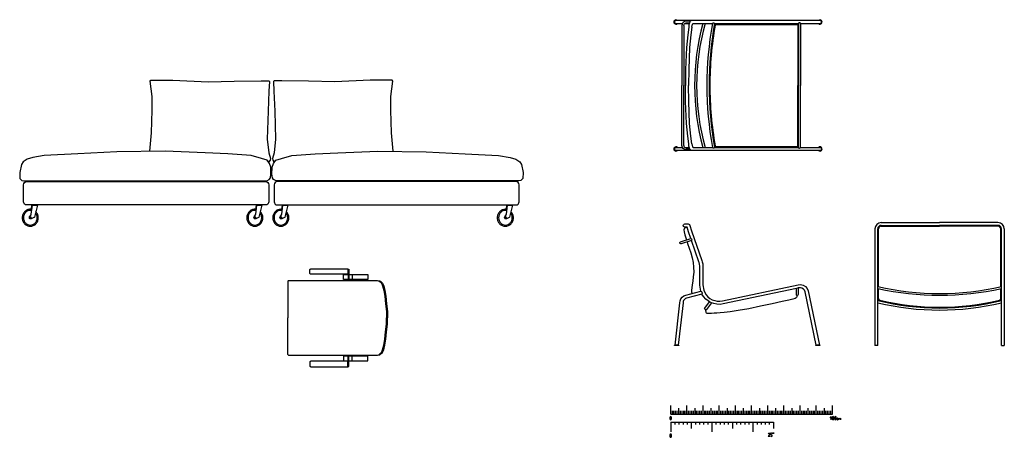
# Model space of a CAD drawing. Units: inches. Extents: x 74.5 to 134.6, y -16.4 to 56.5.
# Drawn here: x 114.2 to 120.3, y 45.2 to 47.7 of the extents above; entities that cross this region are included whole.
import ezdxf

# ---------------------------------------------------------------- set-up
doc = ezdxf.new("R2010")
doc.units = ezdxf.units.IN
doc.header["$MEASUREMENT"] = 0

# ---------------------------------------------------------------- blocks, each defined once
blk = doc.blocks.new('ALTO')
at = {"linetype": 'Continuous'}
for p, q in [((47.4, 63.89), (47.85, 63.89)), ((47.53, 63.89), (47.53, 57.5)), ((47.85, 63.89), (47.85, 56.85)), ((10.25, 56.48), (10.25, 33.8)), ((10.63, 56.85), (63.92, 56.85)), ((47.02, 60.72), (47.02, 60.5)), ((47.02, 57.5), (47.02, 56.85)), ((49.97, 60.5), (49.97, 57.5)), ((63.26, 56.85), (64.98, 56.85)), ((63.92, 56.85), (65.63, 56.85)), ((64.98, 56.85), (66.48, 56.75)), ((65.63, 56.85), (67.14, 56.75)), ((66.48, 56.75), (67.23, 56)), ((67.14, 56.75), (67.89, 56)), ((67.23, 56), (68.09, 55.25)), ((67.89, 56), (68.75, 55.25)), ((68.09, 55.25), (68.84, 53.64)), ((68.75, 55.25), (69.5, 53.64)), ((68.84, 53.64), (69.59, 50.74)), ((69.5, 53.64), (70.25, 50.74)), ((69.59, 50.74), (70.13, 47.09)), ((70.25, 50.74), (70.78, 47.09)), ((70.13, 47.09), (70.67, 42.48)), ((70.78, 47.09), (71.32, 42.48)), ((70.67, 42.48), (71.2, 37.76)), ((71.2, 37.76), (71.2, 33.8)), ((71.32, 42.48), (71.86, 37.76)), ((71.86, 37.76), (71.86, 33.8)), ((10.25, 11.11), (10.25, 33.8)), ((71.2, 29.83), (71.2, 33.8)), ((71.86, 29.83), (71.86, 33.8)), ((70.13, 20.5), (70.67, 25.11)), ((70.67, 25.11), (71.2, 29.83)), ((70.78, 20.5), (71.32, 25.11)), ((71.32, 25.11), (71.86, 29.83)), ((69.59, 16.85), (70.13, 20.5)), ((70.25, 16.85), (70.78, 20.5)), ((67.23, 11.6), (68.09, 12.35)), ((67.89, 11.6), (68.75, 12.35)), ((68.09, 12.35), (68.84, 13.95)), ((68.75, 12.35), (69.5, 13.95)), ((68.84, 13.95), (69.59, 16.85)), ((69.5, 13.95), (70.25, 16.85)), ((10.63, 10.74), (63.92, 10.74)), ((47.02, 10.09), (47.02, 10.74)), ((47.02, 6.88), (47.02, 7.09)), ((47.53, 3.71), (47.53, 10.09)), ((47.85, 3.71), (47.85, 10.74)), ((49.97, 7.09), (49.97, 10.09)), ((63.26, 10.74), (64.98, 10.74)), ((63.92, 10.74), (65.63, 10.74)), ((64.98, 10.74), (66.48, 10.84)), ((65.63, 10.74), (67.14, 10.84)), ((66.48, 10.84), (67.23, 11.6)), ((67.14, 10.84), (67.89, 11.6)), ((47.4, 3.71), (47.85, 3.71))]:
    blk.add_line(p, q, dxfattribs=at)
for points in [[(24.43, 64.04), (47.39, 64.04), (47.39, 60.72), (24.43, 60.72, -0.414214), (23.78, 61.37), (23.78, 63.38, -0.414214)], [(24.43, 3.55), (47.39, 3.55), (47.39, 6.88), (24.43, 6.88, 0.414214), (23.78, 6.22), (23.78, 4.21, 0.414214)]]:
    blk.add_lwpolyline(points, format="xyb", close=True, dxfattribs=at)
for points in [[(47.85, 60.5), (59.73, 60.5), (59.73, 57.5), (44.71, 57.5), (44.71, 60.5), (47.53, 60.5)], [(47.85, 7.09), (59.73, 7.09), (59.73, 10.09), (44.71, 10.09), (44.71, 7.09), (47.53, 7.09)]]:
    blk.add_lwpolyline(points, dxfattribs=at)
for centre, start, end in [((10.63, 56.48), 90, 180), ((10.63, 11.11), 180, 270)]:
    blk.add_arc(centre, 0.375, start, end, dxfattribs=at)
blk = doc.blocks.new('SM')
for p, q in [((0, 4.94), (0, 10.3)), ((1, 4.94), (1, 6.94)), ((2, 4.94), (2, 6.94)), ((3, 4.94), (3, 6.94)), ((4, 4.94), (4, 6.94)), ((5, 4.94), (5, 8.62)), ((6, 4.94), (6, 6.94)), ((7, 4.94), (7, 6.94)), ((8, 4.94), (8, 6.94)), ((9, 4.94), (9, 6.94)), ((10, 4.94), (10, 10.3)), ((11, 4.94), (11, 6.94)), ((12, 4.94), (12, 6.94)), ((13, 4.94), (13, 6.94)), ((14, 4.94), (14, 6.94)), ((15, 4.94), (15, 8.62)), ((16, 4.94), (16, 6.94)), ((17, 4.94), (17, 6.94)), ((18, 4.94), (18, 6.94)), ((19, 4.94), (19, 6.94)), ((20, 4.94), (20, 10.3)), ((21, 4.94), (21, 6.94)), ((22, 4.94), (22, 6.94)), ((23, 4.94), (23, 6.94)), ((24, 4.94), (24, 6.94)), ((25, 4.94), (25, 8.62)), ((26, 4.94), (26, 6.94)), ((27, 4.94), (27, 6.94)), ((28, 4.94), (28, 6.94)), ((29, 4.94), (29, 6.94)), ((30, 4.94), (30, 10.3)), ((31, 4.94), (31, 6.94)), ((32, 4.94), (32, 6.94)), ((33, 4.94), (33, 6.94)), ((34, 4.94), (34, 6.94)), ((35, 4.94), (35, 8.62)), ((36, 4.94), (36, 6.94)), ((37, 4.94), (37, 6.94)), ((38, 4.94), (38, 6.94)), ((39, 4.94), (39, 6.94)), ((40, 4.94), (40, 10.3)), ((41, 4.94), (41, 6.94)), ((42, 4.94), (42, 6.94)), ((43, 4.94), (43, 6.94)), ((44, 4.94), (44, 6.94)), ((45, 4.94), (45, 8.62)), ((46, 4.94), (46, 6.94)), ((47, 4.94), (47, 6.94)), ((48, 4.94), (48, 6.94)), ((49, 4.94), (49, 6.94)), ((50, 4.94), (50, 10.3)), ((51, 4.94), (51, 6.94)), ((52, 4.94), (52, 6.94)), ((53, 4.94), (53, 6.94)), ((54, 4.94), (54, 6.94)), ((55, 4.94), (55, 8.62)), ((56, 4.94), (56, 6.94)), ((57, 4.94), (57, 6.94)), ((58, 4.94), (58, 6.94)), ((59, 4.94), (59, 6.94)), ((60, 4.94), (60, 10.3)), ((61, 4.94), (61, 6.94)), ((62, 4.94), (62, 6.94)), ((63, 4.94), (63, 6.94)), ((64, 4.94), (64, 6.94)), ((65, 4.94), (65, 8.62)), ((66, 4.94), (66, 6.94)), ((67, 4.94), (67, 6.94)), ((68, 4.94), (68, 6.94)), ((69, 4.94), (69, 6.94)), ((70, 4.94), (70, 10.3)), ((71, 4.94), (71, 6.94)), ((72, 4.94), (72, 6.94)), ((73, 4.94), (73, 6.94)), ((74, 4.94), (74, 6.94)), ((75, 4.94), (75, 8.62)), ((76, 4.94), (76, 6.94)), ((77, 4.94), (77, 6.94)), ((78, 4.94), (78, 6.94)), ((79, 4.94), (79, 6.94)), ((80, 4.94), (80, 10.3)), ((81, 4.94), (81, 6.94)), ((82, 4.94), (82, 6.94)), ((83, 4.94), (83, 6.94)), ((84, 4.94), (84, 6.94)), ((85, 4.94), (85, 8.62)), ((86, 4.94), (86, 6.94)), ((87, 4.94), (87, 6.94)), ((88, 4.94), (88, 6.94)), ((89, 4.94), (89, 6.94)), ((90, 4.94), (90, 10.3)), ((91, 4.94), (91, 6.94)), ((92, 4.94), (92, 6.94)), ((93, 4.94), (93, 6.94)), ((94, 4.94), (94, 6.94)), ((95, 4.94), (95, 8.62)), ((96, 4.94), (96, 6.94)), ((97, 4.94), (97, 6.94)), ((98, 4.94), (98, 6.94)), ((99, 4.94), (99, 6.94)), ((100, 4.94), (100, 10.3)), ((-0.5, 2.9), (-0.5, 1.9)), ((0, 4.94), (100, 4.94)), ((0, 3.4), (0, 3.4)), ((0, 1.4), (0, 1.4)), ((0, 0), (63.5, 0)), ((0, 0), (0, -6.07)), ((0.5, 1.9), (0.5, 2.9)), ((2.54, 0), (2.54, -1.42)), ((5.08, 0), (5.08, -1.42)), ((7.62, 0), (7.62, -1.42)), ((10.16, 0), (10.16, -1.42)), ((12.7, 0), (12.7, -3.98)), ((15.24, 0), (15.24, -1.42)), ((17.78, 0), (17.78, -1.42)), ((20.32, 0), (20.32, -1.42)), ((22.86, 0), (22.86, -1.42)), ((25.4, 0), (25.4, -6.07)), ((27.94, 0), (27.94, -1.42)), ((30.48, 0), (30.48, -1.42)), ((33.02, 0), (33.02, -1.42)), ((35.56, 0), (35.56, -1.42)), ((38.1, 0), (38.1, -3.98)), ((40.64, 0), (40.64, -1.42)), ((43.18, 0), (43.18, -1.42)), ((45.72, 0), (45.72, -1.42)), ((48.26, 0), (48.26, -1.42)), ((50.8, 0), (50.8, -6.07)), ((53.34, 0), (53.34, -1.42)), ((55.88, 0), (55.88, -1.42)), ((58.42, 0), (58.42, -1.42)), ((60.96, 0), (60.96, -1.42)), ((63.5, 0), (63.5, -3.98)), ((99.16, 3.34), (98.35, 2.43)), ((99.16, 1.4), (99.16, 3.34)), ((99.89, 2.9), (99.89, 1.9)), ((100.39, 3.4), (100.39, 3.4)), ((100.39, 1.4), (100.39, 1.4)), ((100.89, 1.9), (100.89, 2.9)), ((101.34, 2.9), (101.34, 1.9)), ((101.84, 3.4), (101.84, 3.4)), ((101.84, 1.4), (101.84, 1.4)), ((102.34, 1.9), (102.34, 2.9)), ((102.86, 1.6), (102.86, 2.2)), ((103.06, 2.4), (103.55, 2.4)), ((103.55, 1.4), (103.06, 1.4)), ((104.05, 1.4), (104.05, 2.4)), ((104.05, 2.4), (104.55, 1.9)), ((104.55, 1.9), (105.05, 2.4)), ((105.05, 2.4), (105.05, 1.4)), ((-0.5, -7.94), (-0.5, -8.94)), ((0, -7.44), (0, -7.44)), ((0, -9.44), (0, -9.44)), ((0.5, -8.94), (0.5, -7.94)), ((61.31, -7.37), (60.31, -8.88)), ((61.31, -8.88), (60.31, -8.88)), ((60.81, -6.87), (60.81, -6.87)), ((60.81, -8.88), (60.81, -8.88)), ((61.77, -7.87), (61.77, -6.87)), ((62.27, -6.87), (61.77, -6.87)), ((61.77, -7.37), (61.77, -7.37)), ((62.27, -7.87), (61.77, -7.87)), ((62.27, -8.88), (61.77, -8.88)), ((62.27, -6.87), (62.27, -6.87)), ((62.27, -6.87), (62.78, -6.87)), ((62.27, -7.87), (62.27, -7.87)), ((62.27, -8.88), (62.27, -8.88)), ((62.78, -8.38), (62.78, -8.38)), ((63.11, -6.46), (63.11, -7.25)), ((63.48, -6.46), (63.48, -7.25))]:
    blk.add_line(p, q)
for centre, radius, start, end in [((0, 2.9), 0.5, 90, 180), ((0, 1.9), 0.5, 180, 270), ((0, 2.9), 0.5, 0, 90), ((0, 1.9), 0.5, 270, 0), ((100.39, 2.9), 0.5, 90, 180), ((100.39, 1.9), 0.5, 180, 270), ((100.39, 2.9), 0.5, 0, 90), ((100.39, 1.9), 0.5, 270, 0), ((101.84, 2.9), 0.5, 90, 180), ((101.84, 1.9), 0.5, 180, 270), ((101.84, 2.9), 0.5, 0, 90), ((101.84, 1.9), 0.5, 270, 0), ((103.06, 2.2), 0.2, 90, 180), ((103.06, 1.6), 0.2, 180, 270), ((0, -7.94), 0.5, 90, 180), ((0, -8.94), 0.5, 180, 270), ((0, -7.94), 0.5, 0, 90), ((0, -8.94), 0.5, 270, 0), ((60.81, -7.37), 0.504, 90, 180), ((60.81, -7.37), 0.504, 0, 90), ((62.27, -8.38), 0.504, 0, 90), ((62.27, -8.38), 0.504, 270, 0)]:
    blk.add_arc(centre, radius, start, end)
blk = doc.blocks.new('A$C237C12E6')
at = {"linetype": 'Continuous'}
for p, q in [((92.78, 257.97), (3.71, 257.97)), ((3.71, 256), (7.7, 256)), ((7.77, 256.19), (7.51, 255.53)), ((8.14, 256.73), (7.77, 256.19)), ((8.72, 257.19), (8.14, 256.73)), ((9.37, 257.47), (8.72, 257.19)), ((8.81, 255.62), (9.23, 256.13)), ((9.12, 256), (11.93, 256)), ((9.23, 256.13), (9.55, 256.29)), ((10.02, 257.55), (9.37, 257.47)), ((9.55, 256.29), (10.02, 256.41)), ((12.79, 257.6), (10.02, 257.55)), ((10.02, 256.41), (11.12, 256.49)), ((11.12, 256.49), (12.07, 256.5)), ((11.87, 255.81), (11.75, 255.2)), ((12.07, 256.5), (11.87, 255.81)), ((12.27, 256.95), (12.07, 256.5)), ((12.38, 257.12), (12.27, 256.95)), ((12.61, 257.46), (12.38, 257.12)), ((13.26, 257.9), (12.61, 257.46)), ((13.78, 257.97), (13.26, 257.9)), ((14.39, 256), (26.28, 256)), ((27.6, 256), (79.49, 256)), ((79.49, 256.04), (79.49, 217.72)), ((80.73, 256), (80.73, 217.72)), ((80.73, 256), (92.78, 256)), ((7.51, 255.53), (7.43, 254.82)), ((7.43, 254.82), (7.43, 217.72)), ((8.6, 254.82), (8.65, 255.24)), ((8.6, 254.82), (8.6, 217.72)), ((8.65, 255.24), (8.81, 255.62)), ((11.62, 253.8), (11, 249.13)), ((11.67, 254.52), (11.62, 253.8)), ((11.75, 255.2), (11.67, 254.52)), ((13.58, 253.79), (12.96, 249.13)), ((13.58, 253.79), (13.91, 255.6)), ((28.43, 255.51), (78.51, 255.51)), ((79, 255.02), (79, 217.72)), ((10.57, 245.21), (10.22, 241.28)), ((11, 249.13), (10.57, 245.21)), ((12.53, 245.21), (12.17, 241.28)), ((12.96, 249.13), (12.53, 245.21)), ((10.22, 241.28), (9.64, 227.54)), ((12.17, 241.28), (11.6, 227.54)), ((9.64, 227.54), (9.58, 217.72)), ((11.6, 227.54), (11.54, 217.72)), ((7.43, 180.62), (7.43, 217.72)), ((8.6, 180.62), (8.6, 217.72)), ((9.64, 207.91), (9.58, 217.72)), ((11.6, 207.91), (11.54, 217.72)), ((79, 180.43), (79, 217.72)), ((79.49, 179.41), (79.49, 217.72)), ((80.73, 179.44), (80.73, 217.72)), ((10.22, 194.17), (9.64, 207.91)), ((12.17, 194.17), (11.6, 207.91)), ((10.57, 190.24), (10.22, 194.17)), ((11, 186.32), (10.57, 190.24)), ((12.53, 190.24), (12.17, 194.17)), ((12.96, 186.32), (12.53, 190.24)), ((11.62, 181.64), (11, 186.32)), ((13.58, 181.66), (12.96, 186.32)), ((3.71, 179.44), (7.7, 179.44)), ((92.78, 177.48), (3.71, 177.48)), ((7.51, 179.92), (7.43, 180.62)), ((7.77, 179.26), (7.51, 179.92)), ((8.14, 178.72), (7.77, 179.26)), ((8.72, 178.26), (8.14, 178.72)), ((8.6, 180.62), (8.65, 180.21)), ((8.65, 180.21), (8.81, 179.83)), ((9.37, 177.97), (8.72, 178.26)), ((8.81, 179.83), (9.23, 179.31)), ((9.12, 179.44), (11.93, 179.44)), ((9.23, 179.31), (9.55, 179.16)), ((10.02, 177.89), (9.37, 177.97)), ((9.55, 179.16), (10.02, 179.03)), ((10.02, 179.03), (11.12, 178.95)), ((12.79, 177.84), (10.02, 177.89)), ((11.12, 178.95), (12.07, 178.94)), ((11.67, 180.93), (11.62, 181.64)), ((11.75, 180.25), (11.67, 180.93)), ((11.87, 179.64), (11.75, 180.25)), ((12.07, 178.94), (11.87, 179.64)), ((12.27, 178.49), (12.07, 178.94)), ((12.38, 178.32), (12.27, 178.49)), ((12.61, 177.99), (12.38, 178.32)), ((13.26, 177.55), (12.61, 177.99)), ((13.78, 177.48), (13.26, 177.55)), ((13.58, 181.66), (13.91, 179.85)), ((14.39, 179.44), (26.28, 179.44)), ((27.6, 179.44), (79.49, 179.44)), ((28.43, 179.94), (78.51, 179.94)), ((80.73, 179.44), (92.78, 179.44)), ((126.77, 128.94), (126.77, 56.8)), ((128.49, 56.8), (128.49, 128.94)), ((128.98, 93.16), (128.98, 128.94)), ((130.7, 132.87), (166.77, 132.87)), ((130.7, 131.15), (166.77, 131.15)), ((130.7, 130.66), (166.77, 130.66)), ((202.84, 132.87), (166.77, 132.87)), ((202.84, 131.15), (166.77, 131.15)), ((202.84, 130.66), (166.77, 130.66)), ((204.56, 93.16), (204.56, 128.94)), ((205.05, 56.8), (205.05, 128.94)), ((206.77, 128.94), (206.77, 56.8)), ((128.98, 85.87), (128.98, 91.98)), ((204.56, 85.87), (204.56, 91.98)), ((128.49, 56.8), (126.77, 56.8)), ((205.05, 56.8), (206.77, 56.8))]:
    blk.add_line(p, q, dxfattribs=at)
at = {"linetype": 'Continuous', "extrusion": (0, -1e-16, -1)}
for p, q in [((8.7, 129.08), (8.61, 128.39)), ((8.61, 128.39), (8.79, 127.16)), ((8.96, 129.4), (8.7, 129.08)), ((10.59, 130.06), (8.96, 129.4)), ((9.24, 132.04), (11.22, 132.04)), ((10.59, 130.06), (9.29, 130.08)), ((11.53, 127.25), (10.59, 130.06)), ((11.22, 132.04), (11.72, 131.94)), ((11.72, 131.94), (12.1, 131.6)), ((12.1, 131.6), (12.26, 131.12)), ((12.26, 131.12), (13.36, 127.87)), ((13.36, 127.87), (19.77, 109.32)), ((6.58, 120.94), (12.98, 123.02)), ((13.37, 121.89), (6.95, 119.81)), ((8.79, 127.16), (9.28, 125.26)), ((9.28, 125.26), (10.03, 122.82)), ((10.03, 122.82), (10.25, 122.13)), ((12.98, 123.02), (11.53, 127.25)), ((17.92, 108.68), (13.37, 121.89)), ((10.62, 121), (10.93, 120.03)), ((10.93, 120.03), (11.9, 117.08)), ((11.9, 117.08), (12.85, 114.12)), ((12.85, 114.12), (13.69, 111.16)), ((13.69, 111.16), (14.33, 108.2)), ((14.33, 108.2), (14.67, 105.2)), ((14.67, 105.2), (14.68, 102.19)), ((18.09, 108.16), (17.92, 108.68)), ((18.32, 107.08), (18.09, 108.16)), ((18.4, 105.95), (18.32, 107.08)), ((18.4, 94.21), (18.4, 105.95)), ((19.77, 109.32), (19.98, 108.67)), ((19.98, 108.67), (20.26, 107.35)), ((20.26, 107.35), (20.36, 106.02)), ((20.36, 106.02), (20.35, 94.37)), ((14.43, 99.27), (14.07, 96.58)), ((14.68, 102.19), (14.43, 99.27)), ((13.49, 92.44), (13.39, 91.07)), ((13.72, 94.27), (13.49, 92.44)), ((14.07, 96.58), (13.72, 94.27)), ((19.03, 90.46), (18.4, 94.21)), ((20.35, 94.37), (20.89, 91.05)), ((32.55, 84.46), (79.28, 94.41)), ((78.17, 92.17), (32.89, 82.52)), ((79.35, 92.42), (78.17, 92.17)), ((78.17, 88.35), (78.17, 92.17)), ((79.28, 94.41), (80.82, 94.49)), ((79.55, 92.47), (79.35, 92.42)), ((79.35, 92.42), (79.35, 88.35)), ((80.64, 92.54), (79.55, 92.47)), ((81.64, 92.3), (80.64, 92.54)), ((80.82, 94.49), (82.38, 94.11)), ((82.52, 91.77), (81.64, 92.3)), ((82.38, 94.11), (83.76, 93.29)), ((83.2, 91.01), (82.52, 91.77)), ((83.76, 93.29), (84.84, 92.1)), ((84.84, 92.1), (85.49, 90.71)), ((6.3, 84.52), (6.79, 85.7)), ((6.79, 85.7), (7.57, 86.71)), ((7.57, 86.71), (8.59, 87.49)), ((8.94, 85.34), (8.48, 84.73)), ((8.59, 87.49), (9.77, 87.98)), ((9.56, 85.81), (8.94, 85.34)), ((10.27, 86.1), (9.56, 85.81)), ((9.77, 87.98), (19.03, 90.46)), ((19.8, 88.66), (10.27, 86.1)), ((13.39, 91.07), (13.41, 90.1)), ((13.41, 90.1), (13.53, 89.48)), ((13.53, 89.48), (13.74, 89.14)), ((20.83, 87.04), (19.8, 88.66)), ((22.12, 85.59), (20.83, 87.04)), ((20.89, 91.05), (21.52, 89.59)), ((21.52, 89.59), (22.4, 88.22)), ((23.64, 84.36), (22.12, 85.59)), ((22.4, 88.22), (23.48, 87.01)), ((23.48, 87.01), (24.74, 85.98)), ((24.74, 85.98), (26.16, 85.18)), ((76.04, 85.51), (73.5, 84.9)), ((77.4, 85.91), (76.04, 85.51)), ((78.03, 86.23), (77.4, 85.91)), ((78.34, 86.54), (78.03, 86.23)), ((78.45, 86.88), (78.34, 86.54)), ((78.4, 87.89), (78.45, 86.88)), ((83.66, 90.02), (83.2, 91.01)), ((90.49, 57.04), (83.66, 90.02)), ((85.49, 90.71), (92.43, 57.04)), ((3.13, 56.99), (6.14, 83.25)), ((8.08, 83.25), (5.07, 56.99)), ((6.14, 83.25), (6.3, 84.52)), ((8.18, 84.01), (8.08, 83.25)), ((8.48, 84.73), (8.18, 84.01)), ((21.6, 79.97), (24.56, 83.87)), ((22.29, 78.38), (22.68, 79.16)), ((25.78, 83.23), (22.68, 79.16)), ((24.56, 83.87), (23.64, 84.36)), ((25.78, 83.23), (24.56, 83.87)), ((27.15, 82.72), (25.78, 83.23)), ((26.16, 85.18), (27.68, 84.61)), ((29.05, 82.34), (27.15, 82.72)), ((27.68, 84.61), (29.28, 84.29)), ((31, 82.28), (29.05, 82.34)), ((29.28, 84.29), (30.9, 84.24)), ((30.9, 84.24), (32.55, 84.46)), ((32.89, 82.52), (31, 82.28)), ((48.69, 79.61), (42.15, 78.38)), ((56.05, 81.1), (48.69, 79.61)), ((63.24, 82.63), (56.05, 81.1)), ((69.31, 83.96), (63.24, 82.63)), ((73.5, 84.9), (69.31, 83.96)), ((22.28, 77.99), (22.29, 78.38)), ((22.37, 77.61), (22.28, 77.99)), ((22.49, 77.24), (22.37, 77.61)), ((22.68, 76.91), (22.49, 77.24)), ((23.04, 76.67), (22.68, 76.91)), ((23.65, 76.53), (23.04, 76.67)), ((24.57, 76.52), (23.65, 76.53)), ((25.78, 76.61), (24.57, 76.52)), ((27.27, 76.75), (25.78, 76.61)), ((28.99, 76.87), (27.27, 76.75)), ((30.98, 76.98), (28.99, 76.87)), ((33.58, 77.17), (30.98, 76.98)), ((37.16, 77.59), (33.58, 77.17)), ((42.15, 78.38), (37.16, 77.59)), ((2.78, 56.75), (2.78, 56.99)), ((2.78, 56.99), (3.13, 56.99)), ((5.41, 56.75), (2.78, 56.75)), ((5.07, 56.99), (3.13, 56.99)), ((5.07, 56.99), (5.41, 56.99)), ((5.41, 56.99), (5.41, 56.75)), ((90.14, 56.8), (90.14, 57.04)), ((90.14, 57.04), (90.49, 57.04)), ((92.78, 56.8), (90.14, 56.8)), ((92.39, 57.04), (90.49, 57.04)), ((92.43, 57.04), (92.78, 57.04)), ((92.78, 57.04), (92.78, 56.8))]:
    blk.add_line(p, q, dxfattribs=at)
at = {"linetype": 'Continuous'}
for centre, radius, start, end in [((3.72, 257), 1.32, 47.41901, 310.89764), ((3.71, 256.98), 0.982, 90, 270), ((14.39, 255.51), 0.491, 90, 169.70041), ((160.44, 217.72), 145.22, 164.71719, 195.28281), ((158.72, 217.72), 142.23, 164.37351, 195.62649), ((235.75, 217.72), 212.93, 169.64373, 190.35627), ((242.22, 217.72), 218.01, 169.88727, 190.11273), ((26.94, 255.62), 0.76, 29.87105, 150.12895), ((80.11, 255.94), 0.63, 5.84056, 170.97966), ((92.77, 256.99), 1.32, 228.34132, 132.5519), ((92.78, 256.98), 0.982, 270, 90), ((242.22, 217.72), 217.52, 170.1042, 180), ((28.43, 255.02), 0.491, 90, 170.1042), ((78.51, 255.02), 0.491, 0, 90), ((242.22, 217.72), 217.52, 180, 189.8958), ((3.72, 178.45), 1.32, 49.10236, 312.58099), ((3.71, 178.46), 0.982, 90, 270), ((14.39, 179.94), 0.491, 190.29959, 270), ((26.94, 179.85), 0.775, 211.73684, 328.26316), ((28.43, 180.43), 0.491, 189.8958, 270), ((78.51, 180.43), 0.491, 270, 0), ((80.11, 179.51), 0.63, 189.02034, 354.15944), ((92.77, 178.46), 1.32, 227.4481, 131.65868), ((92.78, 178.46), 0.982, 270, 90), ((130.7, 128.94), 3.93, 90, 180), ((130.7, 128.94), 2.21, 90, 180), ((130.7, 128.94), 1.72, 90, 180), ((202.84, 128.94), 3.93, 0, 90), ((202.84, 128.94), 2.21, 0, 90), ((202.84, 128.94), 1.72, 0, 90), ((166.77, 260.39), 171.44, 257.0986, 282.9014), ((166.77, 265.79), 177.88, 257.57292, 282.42708), ((129.97, 85.87), 0.982, 180, 256.4551), ((203.58, 85.87), 0.982, 283.5449, 0), ((166.77, 238.65), 158.63, 256.03584, 283.96416), ((166.77, 244.03), 165.27, 256.60825, 283.39175), ((166.77, 238.65), 158.13, 256.4551, 283.5449)]:
    blk.add_arc(centre, radius, start, end, dxfattribs=at)
at = {"linetype": 'Continuous', "extrusion": (0, -1e-16, -1)}
for centre, radius, start, end in [((-9.26, 131.06), 0.98, 268.3617, 91.6383), ((-12.68, 122.28), 0.796, 112.57684, 209.46001), ((-6.76, 120.37), 0.595, 252.00123, 72.00123), ((-18.57, 89.2), 1.35, 110.00305, 203.6073), ((-78.76, 88.35), 0.589, 180, 0), ((-22.14, 79.56), 0.675, 216.70571, 37.65418)]:
    blk.add_arc(centre, radius, start, end, dxfattribs=at)
at = {"linetype": 'Continuous'}
blk.add_blockref('SM', (0.5, 9.44), dxfattribs=at)

msp = doc.modelspace()

# ---------------------------------------------------------------- linework, layer by layer
at = {"linetype": 'Continuous', "flags": 128}
for points in [[(114.9862, 46.9226), (114.9974, 47.0371), (115.0009, 47.1766), (115.0009, 47.2621), (114.9887, 47.3563), (114.9922, 47.3633), (115.0061, 47.3633), (115.1283, 47.3633), (115.3466, 47.3528), (115.509, 47.3563), (115.6748, 47.3581), (115.722, 47.3598), (115.7272, 47.3546), (115.7237, 47.2953), (115.7185, 47.1714), (115.7132, 46.9987), (115.722, 46.9132), (115.7324, 46.8783), (115.7307, 46.8678), (115.7237, 46.8574), (115.7167, 46.8609)], [(116.4916, 46.9226), (116.4804, 47.0371), (116.4769, 47.1766), (116.4769, 47.2621), (116.4891, 47.3563), (116.4856, 47.3633), (116.4717, 47.3633), (116.3495, 47.3633), (116.1312, 47.3528), (115.9688, 47.3563), (115.803, 47.3581), (115.7558, 47.3598), (115.7506, 47.3546), (115.7541, 47.2953), (115.7593, 47.1714), (115.7646, 46.9987), (115.7558, 46.9132), (115.7454, 46.8783), (115.7471, 46.8678), (115.7541, 46.8574), (115.7611, 46.8609)], [(114.2554, 46.5896), (114.2915, 46.5896), (114.2726, 46.5156), (114.2719, 46.5138), (114.2702, 46.5121), (114.254, 46.5049), (114.2498, 46.5042), (114.2464, 46.5046), (114.2433, 46.5073), (114.2419, 46.5107), (114.2433, 46.5163), (114.2526, 46.529), (114.254, 46.5328), (114.2605, 46.5896)], [(114.2554, 46.5896), (114.2526, 46.5648)], [(115.644, 46.5896), (115.6801, 46.5896), (115.6612, 46.5156), (115.6605, 46.5138), (115.6588, 46.5121), (115.6426, 46.5049), (115.6384, 46.5042), (115.635, 46.5046), (115.6319, 46.5073), (115.6305, 46.5107), (115.6319, 46.5163), (115.6412, 46.529), (115.6426, 46.5328), (115.6491, 46.5896)], [(115.644, 46.5896), (115.6412, 46.5648)], [(115.8047, 46.5896), (115.8409, 46.5896), (115.8219, 46.5156), (115.8213, 46.5138), (115.8195, 46.5121), (115.8033, 46.5049), (115.7992, 46.5042), (115.7958, 46.5046), (115.7927, 46.5073), (115.7913, 46.5107), (115.7927, 46.5163), (115.802, 46.529), (115.8033, 46.5328), (115.8099, 46.5896)], [(115.8047, 46.5896), (115.802, 46.5648)], [(117.1933, 46.5896), (117.2295, 46.5896), (117.2105, 46.5156), (117.2098, 46.5138), (117.2081, 46.5121), (117.1919, 46.5049), (117.1878, 46.5042), (117.1843, 46.5046), (117.1812, 46.5073), (117.1799, 46.5107), (117.1812, 46.5163), (117.1906, 46.529), (117.1919, 46.5328), (117.1985, 46.5896)], [(117.1933, 46.5896), (117.1906, 46.5648)]]:
    msp.add_lwpolyline(points, dxfattribs=at)
for points in [[(114.2309, 46.7405), (115.7097, 46.7405), (115.7254, 46.7475), (115.7324, 46.7579), (115.7359, 46.7806), (115.7342, 46.8242), (115.7272, 46.8469), (115.7115, 46.8678), (115.6766, 46.8783), (115.6137, 46.8958), (115.4688, 46.908), (115.3291, 46.9132), (115.0812, 46.9237), (114.7826, 46.9202), (114.5417, 46.908), (114.3339, 46.8958), (114.2624, 46.8853), (114.2274, 46.8748), (114.203, 46.8574), (114.1925, 46.8417), (114.182, 46.7911), (114.1838, 46.7544), (114.196, 46.7422), (114.2082, 46.7405)], [(117.2469, 46.7405), (115.7681, 46.7405), (115.7523, 46.7475), (115.7454, 46.7579), (115.7419, 46.7806), (115.7436, 46.8242), (115.7506, 46.8469), (115.7663, 46.8678), (115.8012, 46.8783), (115.8641, 46.8958), (116.009, 46.908), (116.1487, 46.9132), (116.3966, 46.9237), (116.6952, 46.9202), (116.9361, 46.908), (117.1439, 46.8958), (117.2154, 46.8853), (117.2504, 46.8748), (117.2748, 46.8574), (117.2853, 46.8417), (117.2958, 46.7911), (117.294, 46.7544), (117.2818, 46.7422), (117.2696, 46.7405)]]:
    msp.add_lwpolyline(points, close=True, dxfattribs=at)
at = {"linetype": 'Continuous'}
for points in [[(114.2065, 46.7153, -0.414214), (114.2265, 46.7353), (115.702, 46.7353, -0.414214), (115.722, 46.7153), (115.722, 46.6105, -0.414214), (115.702, 46.5905), (114.2265, 46.5905, -0.414214), (114.2065, 46.6105)], [(117.2713, 46.7153, 0.414214), (117.2513, 46.7353), (115.7758, 46.7353, 0.414214), (115.7558, 46.7153), (115.7558, 46.6105, 0.414214), (115.7758, 46.5905), (117.2513, 46.5905, 0.414214), (117.2713, 46.6105)]]:
    msp.add_lwpolyline(points, format="xyb", close=True, dxfattribs=at)
at = {"linetype": 'Continuous', "flags": 128}
for points in [[(114.2575, 46.563, 0.0546), (114.2473, 46.5641, 0.103627), (114.2283, 46.5602, 0.100473), (114.2121, 46.5487, 0.096311), (114.2013, 46.5317, 0.093561), (114.1975, 46.5114, 0.093561)], [(114.1975, 46.5114, 0.093561), (114.2013, 46.4911, 0.096311), (114.2121, 46.4742, 0.100473), (114.2283, 46.4627, 0.103627), (114.2473, 46.4588, 0.103627), (114.2662, 46.4627, 0.100473), (114.2825, 46.4742, 0.096311), (114.2932, 46.4911, 0.093561), (114.2971, 46.5114, 0.093561), (114.2932, 46.5317, 0.096311), (114.2825, 46.5487, 0.007945), (114.2814, 46.5498, 0.103627)], [(114.2567, 46.5562, 0.056756), (114.2478, 46.5572, 0.104884), (114.2317, 46.5538, 0.100913), (114.2178, 46.5439, 0.095763), (114.2087, 46.5293, 0.092414), (114.2054, 46.5118, 0.092414)], [(114.2054, 46.5118, 0.092414), (114.2087, 46.4942, 0.095763), (114.2178, 46.4796, 0.100913), (114.2317, 46.4697, 0.104884), (114.2478, 46.4663, 0.104884), (114.2639, 46.4697, 0.100913), (114.2778, 46.4796, 0.095763), (114.2869, 46.4942, 0.092414), (114.2902, 46.5118, 0.092414), (114.2869, 46.5293, 0.082118), (114.2794, 46.5421, 0.100913)], [(115.6461, 46.563, 0.0546), (115.6359, 46.5641, 0.103627), (115.6169, 46.5602, 0.100473), (115.6007, 46.5487, 0.096311), (115.5899, 46.5317, 0.093561), (115.5861, 46.5114, 0.093561)], [(115.5861, 46.5114, 0.093561), (115.5899, 46.4911, 0.096311), (115.6007, 46.4742, 0.100473), (115.6169, 46.4627, 0.103627), (115.6359, 46.4588, 0.103627), (115.6548, 46.4627, 0.100473), (115.6711, 46.4742, 0.096311), (115.6818, 46.4911, 0.093561), (115.6857, 46.5114, 0.093561), (115.6818, 46.5317, 0.096311), (115.6711, 46.5487, 0.007945), (115.67, 46.5498, 0.103627)], [(115.6453, 46.5562, 0.056756), (115.6364, 46.5572, 0.104884), (115.6203, 46.5538, 0.100913), (115.6064, 46.5439, 0.095763), (115.5973, 46.5293, 0.092414), (115.594, 46.5118, 0.092414)], [(115.594, 46.5118, 0.092414), (115.5973, 46.4942, 0.095763), (115.6064, 46.4796, 0.100913), (115.6203, 46.4697, 0.104884), (115.6364, 46.4663, 0.104884), (115.6525, 46.4697, 0.100913), (115.6663, 46.4796, 0.095763), (115.6755, 46.4942, 0.092414), (115.6788, 46.5118, 0.092414), (115.6755, 46.5293, 0.082118), (115.668, 46.5421, 0.100913)], [(115.8068, 46.563, 0.0546), (115.7966, 46.5641, 0.103627), (115.7777, 46.5602, 0.100473), (115.7614, 46.5487, 0.096311), (115.7507, 46.5317, 0.093561), (115.7468, 46.5114, 0.093561)], [(115.7468, 46.5114, 0.093561), (115.7507, 46.4911, 0.096311), (115.7614, 46.4742, 0.100473), (115.7777, 46.4627, 0.103627), (115.7966, 46.4588, 0.103627), (115.8155, 46.4627, 0.100473), (115.8318, 46.4742, 0.096311), (115.8426, 46.4911, 0.093561), (115.8464, 46.5114, 0.093561), (115.8426, 46.5317, 0.096311), (115.8318, 46.5487, 0.007945), (115.8307, 46.5498, 0.103627)], [(115.806, 46.5562, 0.056756), (115.7971, 46.5572, 0.104884), (115.7811, 46.5538, 0.100913), (115.7672, 46.5439, 0.095763), (115.758, 46.5293, 0.092414), (115.7547, 46.5118, 0.092414)], [(115.7547, 46.5118, 0.092414), (115.758, 46.4942, 0.095763), (115.7672, 46.4796, 0.100913), (115.7811, 46.4697, 0.104884), (115.7971, 46.4663, 0.104884), (115.8132, 46.4697, 0.100913), (115.8271, 46.4796, 0.095763), (115.8362, 46.4942, 0.092414), (115.8395, 46.5118, 0.092414), (115.8362, 46.5293, 0.082118), (115.8287, 46.5421, 0.100913)], [(117.1954, 46.563, 0.0546), (117.1852, 46.5641, 0.103627), (117.1663, 46.5602, 0.100473), (117.15, 46.5487, 0.096311), (117.1392, 46.5317, 0.093561), (117.1354, 46.5114, 0.093561)], [(117.1354, 46.5114, 0.093561), (117.1392, 46.4911, 0.096311), (117.15, 46.4742, 0.100473), (117.1663, 46.4627, 0.103627), (117.1852, 46.4588, 0.103627), (117.2041, 46.4627, 0.100473), (117.2204, 46.4742, 0.096311), (117.2312, 46.4911, 0.093561), (117.235, 46.5114, 0.093561), (117.2312, 46.5317, 0.096311), (117.2204, 46.5487, 0.007945), (117.2193, 46.5498, 0.103627)], [(117.1946, 46.5562, 0.056756), (117.1857, 46.5572, 0.104884), (117.1697, 46.5538, 0.100913), (117.1558, 46.5439, 0.095763), (117.1466, 46.5293, 0.092414), (117.1433, 46.5118, 0.092414)], [(117.1433, 46.5118, 0.092414), (117.1466, 46.4942, 0.095763), (117.1558, 46.4796, 0.100913), (117.1697, 46.4697, 0.104884), (117.1857, 46.4663, 0.104884), (117.2018, 46.4697, 0.100913), (117.2157, 46.4796, 0.095763), (117.2248, 46.4942, 0.092414), (117.2281, 46.5118, 0.092414), (117.2248, 46.5293, 0.082118), (117.2173, 46.5421, 0.100913)]]:
    msp.add_lwpolyline(points, format="xyb", dxfattribs=at)
for points in [[(114.2467, 46.5114, 0.083344), (114.247, 46.5098, 0.090875), (114.2478, 46.5085, 0.104047), (114.2489, 46.5076, 0.115759), (114.2502, 46.5073, 0.115759), (114.2515, 46.5076, 0.104047), (114.2526, 46.5085, 0.090875), (114.2534, 46.5098, 0.083344), (114.2536, 46.5114, 0.083344), (114.2534, 46.5131, 0.090875), (114.2526, 46.5144, 0.104047), (114.2515, 46.5153, 0.115759), (114.2502, 46.5156, 0.115759), (114.2489, 46.5153, 0.104047), (114.2478, 46.5144, 0.090875), (114.247, 46.5131, 0.083344)], [(115.6353, 46.5114, 0.083344), (115.6356, 46.5098, 0.090875), (115.6364, 46.5085, 0.104047), (115.6375, 46.5076, 0.115759), (115.6388, 46.5073, 0.115759), (115.6401, 46.5076, 0.104047), (115.6412, 46.5085, 0.090875), (115.642, 46.5098, 0.083344), (115.6422, 46.5114, 0.083344), (115.642, 46.5131, 0.090875), (115.6412, 46.5144, 0.104047), (115.6401, 46.5153, 0.115759), (115.6388, 46.5156, 0.115759), (115.6375, 46.5153, 0.104047), (115.6364, 46.5144, 0.090875), (115.6356, 46.5131, 0.083344)], [(115.7961, 46.5114, 0.083344), (115.7964, 46.5098, 0.090875), (115.7971, 46.5085, 0.104047), (115.7983, 46.5076, 0.115759), (115.7995, 46.5073, 0.115759), (115.8008, 46.5076, 0.104047), (115.802, 46.5085, 0.090875), (115.8027, 46.5098, 0.083344), (115.803, 46.5114, 0.083344), (115.8027, 46.5131, 0.090875), (115.802, 46.5144, 0.104047), (115.8008, 46.5153, 0.115759), (115.7995, 46.5156, 0.115759), (115.7983, 46.5153, 0.104047), (115.7971, 46.5144, 0.090875), (115.7964, 46.5131, 0.083344)], [(117.1847, 46.5114, 0.083344), (117.185, 46.5098, 0.090875), (117.1857, 46.5085, 0.104047), (117.1869, 46.5076, 0.115759), (117.1881, 46.5073, 0.115759), (117.1894, 46.5076, 0.104047), (117.1906, 46.5085, 0.090875), (117.1913, 46.5098, 0.083344), (117.1916, 46.5114, 0.083344), (117.1913, 46.5131, 0.090875), (117.1906, 46.5144, 0.104047), (117.1894, 46.5153, 0.115759), (117.1881, 46.5156, 0.115759), (117.1869, 46.5153, 0.104047), (117.1857, 46.5144, 0.090875), (117.185, 46.5131, 0.083344)]]:
    msp.add_lwpolyline(points, format="xyb", close=True, dxfattribs=at)

# ---------------------------------------------------------------- block references
at = {"linetype": 'Continuous', "xscale": 0.009999999999990905, "yscale": 0.009999999999990905, "zscale": 0.009999999999990905}
for name, p in [('A$C237C12E6', (118.2032, 45.1528)), ('ALTO', (115.738, 45.5545))]:
    msp.add_blockref(name, p, dxfattribs=at)

doc.saveas('drawing.dxf')
